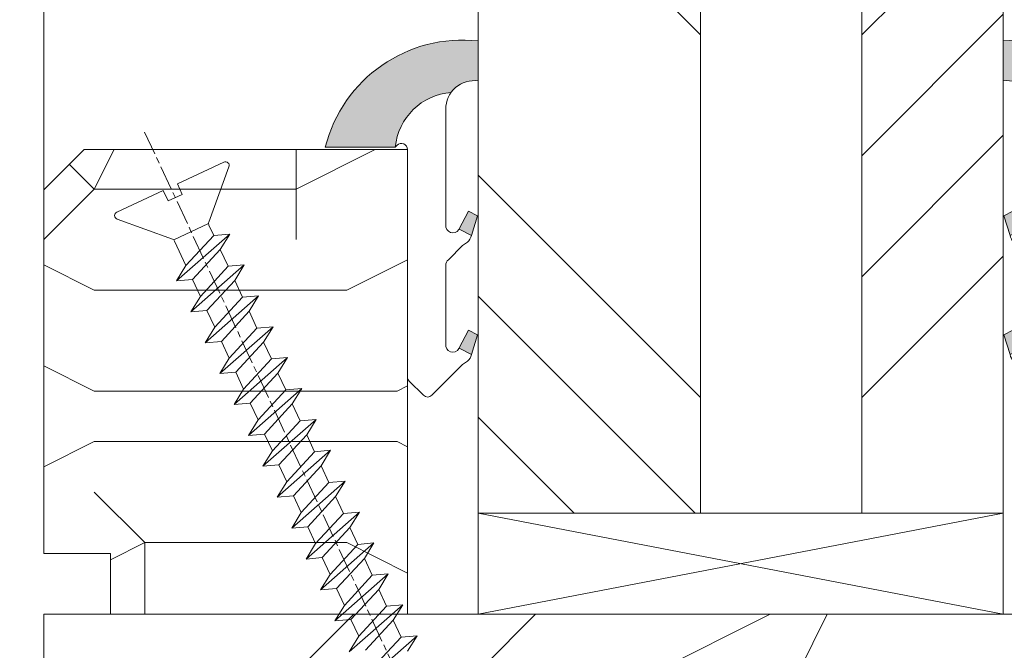
# Model space of a CAD drawing. Units: millimetres. Extents: x 0 to 418, y -14 to 586.
# Drawn here: x 333 to 357, y 52 to 67 of the extents above; entities that cross this region are included whole.
import ezdxf

# ---------------------------------------------------------------- set-up
doc = ezdxf.new("R2010")
doc.units = ezdxf.units.MM
doc.header["$PDMODE"] = 2
doc.header["$PDSIZE"] = 10
doc.linetypes.add('AM_ISO08W050', pattern=[18, 12, -1.5, 3, -1.5])
for name, color, linetype, lineweight in [('Accessoires', 5, 'Continuous', 9), ('AEL-AM_7', 4, 'AM_ISO08W050', 18), ('AM_2', 6, 'Continuous', 20), ('AM_4', 3, 'Continuous', 20), ('AM_5', 3, 'Continuous', 20), ('Contour principale', 30, 'Continuous', 15), ('Contour secondaire', 5, 'Continuous', 9)]:
    doc.layers.add(name, color=color, linetype=linetype, lineweight=lineweight)
doc.styles.get("Standard").update_dxf_attribs({"font": 'arial.ttf'})
doc.dimstyles.new('MAL-ISO$0', dxfattribs={"dimtxt": 3, "dimasz": 3, "dimexe": 1, "dimexo": 1, "dimgap": 1.5, "dimtad": 1, "dimtxsty": 'Standard', "dimcen": 0, "dimclrd": 256, "dimclre": 256, "dimclrt": 3, "dimadec": 1, "dimazin": 2, "dimtp": 0.1, "dimtm": 0.1, "dimtfac": 0.71, "dimtmove": 0, "dimatfit": 3, "dimfxl": 1, "dimlwd": -1, "dimlwe": -1, "dimarcsym": 1})

# ---------------------------------------------------------------- blocks, each defined once
blk = doc.blocks.new('*D43')
at = {"layer": 'AM_5', "transparency": 16777216}
for p, q in [((332.4417394276052, 63.97023175880497), (318.3309425070808, 63.97023175880497)), ((319.3309425070808, 40.47022809760249), (319.3309425070808, 59.47023175880497)), ((332.4420782814149, 35.97022809760249), (318.3309425070808, 35.97022809760249))]:
    blk.add_line(p, q, dxfattribs=at)
for points in [[(318.5809425070808, 59.47023175880497), (320.0809425070808, 59.47023175880497), (319.3309425070808, 63.97023175880497)], [(318.5809425070808, 40.47022809760249), (320.0809425070808, 40.47022809760249), (319.3309425070808, 35.97022809760249)]]:
    blk.add_solid(points, dxfattribs=at)
at = {"layer": 'Defpoints', "color": 0, "transparency": 16777216}
for p in [(319.3309425070808, 63.97023175880497), (334.4417394276052, 63.97023175880497), (334.4420782814149, 35.97022809760249)]:
    blk.add_point(p, dxfattribs=at)
at = {"layer": 'AM_5', "color": 3, "transparency": 16777216, "insert": (313.9279310219458, 49.77958450713768), "char_height": 5, "attachment_point": 5, "rotation": 90}
blk.add_mtext('56', dxfattribs=at)
blk = doc.blocks.new('serbt')
at = {"layer": 'AM_4'}
h = blk.add_hatch(color=5, dxfattribs=at)
edge = h.paths.add_edge_path()
edge.add_arc((-33.0175631268258, -20.07640338939392), 13.97820772027356, 261.5609164869377, 324.2054311643935, ccw=False)
edge.add_line((-35.06897431846029, -33.90326142706655), (-35.10916159489026, -53.67733422757997))
edge.add_arc((-27.18238858091944, 15.87240502336332), 69.99999971635157, 263.4979008683569, 345.8066870811297)
edge.add_line((40.68078928949126, -1.291191616566721), (6.031659802626521, -1.22077344026372))
edge.add_arc((-23.88507987155459, 1.728787743602984), 30.06179009823093, 274.20733661720413, 354.3692727268613, ccw=False)
h.paths.add_polyline_path([(-25.53072293229499, 39.40945116103502), (-31.58567017306336, 42.56330403105188), (-34.61855207118688, 32.8678192956616), (-30.20233173488358, 30.56753349148908)])
h.paths.add_polyline_path([(-34.49700928348464, 91.81689820384524), (-30.07877739054193, 89.5204784289245), (-25.41490896842777, 98.36648138047256), (-31.47257868442258, 101.5151413185352)])
at = {"layer": 'AM_4', "color": 5}
for p, q in [((-11.87409182733427, 121.6604925316587), (-27.09640413776015, 106.4999280008105)), ((-7.631459901938797, 121.6518701388377), (-0.6457005803358697, 114.6376583727761)), ((2.945316737168469e-07, -1.100306690204889e-07), (0.2286660651416241, 112.5145566541378)), ((-27.09640413776015, 106.4999280008105), (-29.55135344147325, 104.7934556024272)), ((-31.47257868442258, 101.5151413185352), (-34.49700928348464, 91.81689820384524)), ((-31.47260595727051, 101.5150293724504), (-25.41490896842777, 98.36648138047256)), ((-25.29338510471279, 98.59697683160061), (-30.07877739054193, 89.5204784289245)), ((-18.88350020448979, 57.34266445303001), (-18.80448508671998, 96.22190260820207)), ((-34.49700928348464, 91.81689820384524), (-30.07877739054193, 89.5204784289245)), ((-20.20760440817776, 54.53869446452154), (-27.20563571568618, 47.56904996777848)), ((-27.20563571568618, 47.56904996777848), (-29.65364087719995, 45.86846563846802)), ((-31.58566850953257, 42.5633031644909), (-34.61855207118688, 32.8678192956616)), ((-31.58567017306336, 42.56330403105188), (-25.53072293229499, 39.40945116103502)), ((-25.40899738195641, 39.63984016411871), (-30.20233173488358, 30.56753349148908)), ((-19.04048029709611, -19.8990910285811), (-18.92432472809196, 37.25503539513011)), ((-34.61855207118688, 32.8678192956616), (-30.20233173488358, 30.56753349148908)), ((5.116998865262758, -2.131724221490003), (6.031659802685681, -1.220773440334597)), ((6.031661197904214, -1.220773443099461), (40.68078928949126, -1.291191616566721)), ((-35.06897431846029, -33.90326142706655), (-35.10993119114939, -54.05601260040131))]:
    blk.add_line(p, q, dxfattribs=at)
for centre, radius, start, end in [((-9.757087061083439, 119.5348653725869), 3.000000000000003, 44.88355670692903, 134.8835567063764), ((-2.771327739479602, 112.5206536065234), 3.000000000000003, 359.8835567066804, 44.88355670692903), ((-25.04130607347106, 99.94826702427599), 6.619394203338383, 132.9483180412593, 166.3085740417868), ((-22.25549710531412, 96.84509455121697), 3.506829767926098, 349.7636997954455, 150.0289097220968), ((-21.88412829003755, 57.03666461390821), 3.000000000000003, 304.7269263568563, 304.7269263734207), ((-22.01479042534265, 57.10671496804025), 3.140169199298274, 305.1350954910714, 4.309217279791466), ((-21.88412829003755, 57.03666461390821), 3.000000000000003, 309.357942834981, 309.3580820012195), ((-25.11568803254849, 40.99854916864353), 6.656508277054115, 132.9791144993651, 166.4041709305689), ((-23.87077507104663, 40.15622678528312), 8.128419887758126, 168.776875052161, 168.777008639882), ((-22.43429730993117, 37.71969064053514), 3.54059524817864, 352.4589401753227, 147.1580207224013), ((-27.18238895075683, 15.87240535099953), 70.00000000000007, 263.4979011994936, 345.8066868953633), ((-23.88507987155694, 1.728787743605821), 30.06179009823392, 274.2073366172082, 354.3692727267668), ((2.999994099011928, -0.006097062414482934), 3.000000000000003, 179.8835567066804, 314.8835567063764), ((-33.01756312682581, -20.07640338939391), 13.97820772027357, 261.5609164869377, 0.7268117680370333)]:
    blk.add_arc(centre, radius, start, end, dxfattribs=at)
blk = doc.blocks.new('*D45')
at = {"layer": 'AM_5', "transparency": 16777216}
for p, q in [((332.4417332955682, 308.7295081938782), (318.3309409875126, 308.7295081244249)), ((319.3309410096616, 304.2295081293469), (319.3309413963313, 225.6701193033028)), ((319.3309421700699, 68.47023333055316), (319.3309417833265, 147.0446077071227)), ((332.4417391186042, 63.97023339508457), (318.330942192219, 63.97023332563116))]:
    blk.add_line(p, q, dxfattribs=at)
for points in [[(318.5809410096616, 304.2295081256553), (320.0809410096616, 304.2295081330384), (319.3309409875126, 308.7295081293469)], [(318.5809421700699, 68.47023332686166), (320.0809421700699, 68.47023333424467), (319.330942192219, 63.97023333055316)]]:
    blk.add_solid(points, dxfattribs=at)
at = {"layer": 'Defpoints', "color": 0, "transparency": 16777216}
for p in [(334.4417348151364, 308.7295065575985), (319.3309425070808, 63.97023175880474), (334.441739433466, 63.97023175880474)]:
    blk.add_point(p, dxfattribs=at)
at = {"layer": 'AM_5', "color": 3, "transparency": 16777216, "insert": (319.541984538799, 186.3573635062515), "char_height": 5, "attachment_point": 5, "rotation": 90.00000028201012}
blk.add_mtext('Clair Vitrage = HC - 112', dxfattribs=at)
blk = doc.blocks.new('*D50')
at = {"layer": 'AM_5', "transparency": 16777216}
for p, q in [((332.4420712777782, 336.7295081938869), (303.1362422480708, 336.7295080496434)), ((304.1362422702198, 332.2295080545654), (304.1362428550676, 213.4064218104322)), ((304.1362437062604, 40.47022955459661), (304.1362431297397, 157.6015104871035)), ((332.4420781443361, 35.97022969391806), (303.1362437284095, 35.9702295496746))]:
    blk.add_line(p, q, dxfattribs=at)
for points in [[(303.3862422702198, 332.2295080508739), (304.8862422702198, 332.229508058257), (304.1362422480708, 336.7295080545654)], [(303.3862437062604, 40.4702295509051), (304.8862437062604, 40.47022955828811), (304.1362437284095, 35.97022955459661)]]:
    blk.add_solid(points, dxfattribs=at)
at = {"layer": 'Defpoints', "color": 0, "transparency": 16777216}
for p in [(334.4420729351625, 336.7295065576054), (304.1362439054552, 35.97022805763656), (334.4420783213818, 35.97022805763656)]:
    blk.add_point(p, dxfattribs=at)
at = {"layer": 'AM_5', "color": 3, "transparency": 16777216, "insert": (303.5025870935672, 185.503966145649), "char_height": 5, "attachment_point": 5, "rotation": 90.00000028201012}
blk.add_mtext('Hauteur Châssis', dxfattribs=at)
blk = doc.blocks.new('dtzb')
at = {"layer": 'AEL-AM_7', "color": 5}
blk.add_line((-26.88981661018624, -12.53892741162053), (444.7390526915697, 207.385226149152), dxfattribs=at)
at = {"layer": 'AM_2', "color": 5, "linetype": 'Continuous'}
for p, q in [((222.4198678238463, 122.3355900732822), (230.0662877280411, 117.6258398407044)), ((223.1024031490233, 114.3785271308407), (222.4198678238463, 122.3355900732822)), ((245.6368000442308, 95.92281860130242), (222.4198678238463, 122.3355900732822)), ((230.3428561389592, 88.79113543463973), (207.1259239139181, 115.2039069063285)), ((207.8084592437517, 107.2468439638578), (207.1259239139181, 115.2039069063285)), ((207.1259239139181, 115.2039069063285), (214.7723438227695, 110.4941566740417)), ((223.1024031490233, 114.3785271308407), (214.7723438227695, 110.4941566740417)), ((237.9903801353794, 100.6325688335892), (223.1024031490233, 114.3785271308407)), ((191.8319800086465, 108.0722237390546), (199.4783999174979, 103.3624735064768)), ((192.5145153384801, 100.1151607971951), (191.8319800086465, 108.0722237390546)), ((215.048912229031, 81.65945226768599), (191.8319800086465, 108.0722237390546)), ((214.7723438227695, 110.4941566740417), (229.6603208091256, 96.7481983764992)), ((207.8084592437517, 107.2468439638578), (199.4783999174979, 103.3624735064768)), ((199.4783999174979, 103.3624735064768), (214.366376903854, 89.61651520954547)), ((222.6964362301078, 93.50088566692648), (207.8084592437517, 107.2468439638578)), ((199.7549683237594, 74.5277691010233), (176.5380361033749, 100.9405405721009)), ((177.2205714285519, 92.9834776302414), (176.5380361033749, 100.9405405721009)), ((176.5380361033749, 100.9405405721009), (184.1844560075697, 96.23079033981412)), ((192.5145153384801, 100.1151607971951), (184.1844560075697, 96.23079033981412)), ((207.4024923201796, 86.36920249997274), (192.5145153384801, 100.1151607971951)), ((184.4610244184878, 67.39608593406956), (161.2440921934467, 93.80885740543818)), ((161.9266275232803, 85.8517944635787), (161.2440921934467, 93.80885740543818)), ((161.2440921934467, 93.80885740543818), (168.8905121022981, 89.09910717315142)), ((177.2205714285519, 92.9834776302414), (168.8905121022981, 89.09910717315142)), ((192.108548414908, 79.23751933272797), (177.2205714285519, 92.9834776302414)), ((184.1844560075697, 96.23079033981412), (199.0724329939258, 82.48483204288277)), ((222.6964362301078, 93.50088566692648), (214.366376903854, 89.61651520954547)), ((222.6964362301078, 93.50088566692648), (230.3428561389592, 88.79113543463973)), ((168.8905121022981, 89.09910717315142), (183.7784890886542, 75.35314887592904)), ((214.366376903854, 89.61651520954547), (215.048912229031, 81.65945226768599)), ((145.9501482881751, 86.67717423848444), (153.5965681970265, 81.96742400619769)), ((146.6326836180087, 78.72011129662496), (145.9501482881751, 86.67717423848444)), ((169.1670805085596, 60.26440276740686), (145.9501482881751, 86.67717423848444)), ((161.9266275232803, 85.8517944635787), (153.5965681970265, 81.96742400619769)), ((161.9266275232803, 85.8517944635787), (153.5965681970265, 81.96742400619769)), ((176.8146045096364, 72.10583616606527), (161.9266275232803, 85.8517944635787)), ((207.4024923201796, 86.36920249997274), (199.0724329939258, 82.48483204288277)), ((207.4024923201796, 86.36920249997274), (215.048912229031, 81.65945226768599)), ((153.873136603288, 53.13271960014754), (130.6562043829035, 79.54549107182174)), ((131.3387397080223, 71.58842812938019), (130.6562043829035, 79.54549107182174)), ((130.6562043829035, 79.54549107182174), (138.3026242917549, 74.83574083953499)), ((146.6326836180087, 78.72011129662496), (138.3026242917549, 74.83574083953499)), ((161.5206606043648, 64.97415299911154), (146.6326836180087, 78.72011129662496)), ((153.5965681970265, 81.96742400619769), (168.4845451833826, 68.22146570926634)), ((192.108548414908, 79.23751933272797), (183.7784890886542, 75.35314887592904)), ((192.108548414908, 79.23751933272797), (199.7549683237594, 74.5277691010233)), ((199.0724329939258, 82.48483204288277), (199.7549683237594, 74.5277691010233)), ((138.3026242917549, 74.83574083953499), (153.1906012734544, 61.08978254231261)), ((183.7784890886542, 75.35314887592904), (184.4610244184878, 67.39608593406956)), ((138.5791926980164, 46.0010364331938), (115.3622604729753, 72.41380790457697)), ((116.0447958027507, 64.4567449627175), (115.3622604729753, 72.41380790457697)), ((115.3622604729753, 72.41380790457697), (123.0086803818267, 67.70405767258126)), ((131.3387397080223, 71.58842812938019), (123.0086803818267, 67.70405767258126)), ((146.2267166943784, 57.84246983244884), (131.3387397080223, 71.58842812938019)), ((176.8146045096364, 72.10583616606527), (168.4845451833826, 68.22146570926634)), ((176.8146045096364, 72.10583616606527), (168.4845451833826, 68.22146570926634)), ((176.8146045096364, 72.10583616606527), (184.4610244184878, 67.39608593406956)), ((100.0683165676455, 65.28212473762323), (107.7147364764969, 60.57237450591856)), ((100.7508518974792, 57.32506179576376), (100.0683165676455, 65.28212473762323)), ((123.28524878803, 38.86935326653111), (100.0683165676455, 65.28212473762323)), ((116.0447958027507, 64.4567449627175), (107.7147364764969, 60.57237450591856)), ((130.9327727891068, 50.71078666548055), (116.0447958027507, 64.4567449627175)), ((123.0086803818267, 67.70405767258126), (137.8966573681246, 53.95809937505328)), ((161.5206606043648, 64.97415299911154), (153.1906012734544, 61.08978254231261)), ((161.5206606043648, 64.97415299911154), (169.1670805085596, 60.26440276740686)), ((168.4845451833826, 68.22146570926634), (169.1670805085596, 60.26440276740686)), ((107.7147364764969, 60.57237450591856), (122.602713462853, 46.82641620839058)), ((153.1906012734544, 61.08978254231261), (153.873136603288, 53.13271960014754)), ((84.77437266703055, 58.15044157096054), (92.42079257122532, 53.44069133895027)), ((85.45690798755095, 50.19337862908651), (84.77437266703055, 58.15044157096054)), ((107.9913048827584, 31.73767009957737), (84.77437266703055, 58.15044157096054)), ((100.7508518974792, 57.32506179576376), (92.42079257122532, 53.44069133895027)), ((115.6388288838352, 43.57910349881786), (100.7508518974792, 57.32506179576376)), ((146.2267166943784, 57.84246983244884), (137.8966152490611, 53.95807973404226)), ((137.8966573681246, 53.95809937505328), (138.5791926980164, 46.0010364331938)), ((146.2267166943784, 57.84246983244884), (153.873136603288, 53.13271960014754)), ((92.69736097748682, 24.60598693291467), (69.48042875710235, 51.01875840399225)), ((70.16296408227936, 43.06169546213277), (69.48042875710235, 51.01875840399225)), ((69.48042875710235, 51.01875840399225), (77.12684866129712, 46.3090081717055)), ((85.45690798755095, 50.19337862908651), (77.12684866129712, 46.3090081717055)), ((85.45690798755095, 50.19337862908651), (77.12684866129712, 46.3090081717055)), ((100.3448849785636, 36.44742033186412), (85.45690798755095, 50.19337862908651)), ((92.42079257122532, 53.44069133895027), (107.3087695529248, 39.69473304143685)), ((130.9327727891068, 50.71078666548055), (122.602713462853, 46.82641620839058)), ((130.9327727891068, 50.71078666548055), (138.5791926980164, 46.0010364331938)), ((54.18648485183076, 43.88707523732955), (61.83290475602553, 39.1773250050428)), ((54.86902018166438, 35.93001229547008), (54.18648485183076, 43.88707523732955)), ((77.40341707221523, 17.47430376537886), (54.18648485183076, 43.88707523732955)), ((77.12684866129712, 46.3090081717055), (92.01482565230981, 32.56304987477415)), ((122.602713462853, 46.82641620839058), (123.28524878803, 38.86935326653111)), ((70.16296408227936, 43.06169546213277), (61.83290475602553, 39.1773250050428)), ((61.83290475602553, 39.1773250050428), (76.72088174703822, 25.43136670782042)), ((85.05094107329205, 29.31573716520143), (70.16296408227936, 43.06169546213277)), ((115.6388288838352, 43.57910349881786), (107.3087695529248, 39.69473304143685)), ((107.3087695529248, 39.69473304143685), (107.9913048827584, 31.73767009957737)), ((115.6388288838352, 43.57910349881786), (123.28524878803, 38.86935326653111)), ((62.10947316694364, 10.34262059871617), (38.89254094655917, 36.75539207037582)), ((39.57507627173618, 28.79832912851634), (38.89254094655917, 36.75539207037582)), ((38.89254094655917, 36.75539207037582), (46.53896085541055, 32.04564183808907)), ((54.86902018166438, 35.93001229547008), (46.53896085541055, 32.04564183808907)), ((69.75699716802046, 22.18405399795665), (54.86902018166438, 35.93001229547008)), ((100.3448849785636, 36.44742033186412), (92.01482565230981, 32.56304987477415)), ((100.3448849785636, 36.44742033186412), (92.01482565230981, 32.56304987477415)), ((100.3448849785636, 36.44742033186412), (107.9913048827584, 31.73767009957737)), ((23.59859703663096, 29.62370890371312), (31.24501694548235, 24.91395867142637)), ((24.28113236646459, 21.66664596185365), (23.59859703663096, 29.62370890371312)), ((46.81552926167205, 3.21093743205347), (23.59859703663096, 29.62370890371312)), ((46.53896085541055, 32.04564183808907), (61.42693784176663, 18.29968354057564)), ((85.05094107329205, 29.31573716520143), (76.72088174703822, 25.43136670782042)), ((85.05094107329205, 29.31573716520143), (92.69736097748682, 24.60598693291467)), ((92.01482565230981, 32.56304987477415), (92.69736097748682, 24.60598693291467)), ((-1.262597953071236, 3.66712716179245), (-11.98282014489814, 26.65671783387006)), ((-9.642205279364134, 29.21105073885337), (17.76689448016987, 19.2349542794218)), ((39.57507627173618, 28.79832912851634), (31.24501694548235, 24.91395867142637)), ((39.57507627173618, 28.79832912851634), (31.24501694548235, 24.91395867142637)), ((31.24501694548235, 24.91395867142637), (46.13299393183843, 11.16800037362191)), ((54.46305325809226, 15.05237083100292), (39.57507627173618, 28.79832912851634)), ((76.72088174703822, 25.43136670782042), (77.40341707221523, 17.47430376537886)), ((24.28113236646459, 21.66664596185365), (19.20059148776636, 19.29755084220596)), ((39.16910935282067, 7.920687664340221), (24.28113236646459, 21.66664596185365)), ((69.75699716802046, 22.18405399795665), (61.42689571804658, 18.2996639001467)), ((69.75699716802046, 22.18405399795665), (77.40341707221523, 17.47430376537886)), ((26.42079956452653, 1.976053181319003), (18.4255327386345, 19.12195822228023)), ((54.46305325809226, 15.05237083100292), (46.13299393183843, 11.16800037362191)), ((54.46305325809226, 15.05237083100292), (46.13299393183843, 11.16800037362191)), ((54.46305325809226, 15.05237083100292), (62.10947316694364, 10.34262059871617)), ((61.42693784176663, 18.29968354057564), (62.10947316694364, 10.34262059871617)), ((46.13299393183843, 11.16800037362191), (46.81552926167205, 3.21093743205347)), ((-1.262597953071236, 3.66712716179245), (3.98103995337442, 6.112275676026911)), ((7.241237970025395, -0.8792415383104526), (3.98103995337442, 6.112275676026911)), ((39.16910935282067, 7.920687664340221), (27.12468389976129, 2.304279835701891)), ((39.16910935282067, 7.920687664340221), (46.81552926167205, 3.21093743205347)), ((16.17907301611558, -26.16285925232296), (26.15516947205469, 1.246240503718582)), ((1.997600063637947, -3.324390051962837), (7.241237970025395, -0.8792415383104526)), ((12.71782225086645, -26.31398072433149), (1.997600063637947, -3.324390051962837))]:
    blk.add_line(p, q, dxfattribs=at)
for centre, start, end in [((-10.28349304482981, 27.44912707425465), 70.00000000044706, 205.0000000000485), ((18.40818225029216, 20.99687794314741), 250.000000000447, 295.0000000001367), ((27.9170931372355, 0.6049527347604453), 115.0000000001367, 159.999999999984), ((14.41714935093478, -25.52157148336482), 205.0000000000485, 339.999999999984)]:
    blk.add_arc(centre, 1.875000000004213, start, end, dxfattribs=at)
blk = doc.blocks.new('Nouvelle parclose feu 23x25')
at = {"layer": 'Contour secondaire'}
h = blk.add_hatch(dxfattribs=at)
h.set_pattern_fill('352', color=5, scale=25.00015207522533, angle=180.0000003765403)
h.set_pattern_definition([(180.0000004470429, (-7032.873510918012, -6242.07511402109), (-25.00015188016488, -25.00015227028578), [7.500045622567598, -17.50010645265773]), (180.0000004470429, (-7032.873510908257, -6243.325121624852), (-25.00015188016488, -25.00015227028578), [7.500045622567598, -17.50010645265773]), (180.0000004470429, (-7034.123518492514, -6245.825136842128), (-25.00015188016488, -25.00015227028578), [5.000030415045066, -20.00012166018026]), (180.0000004470429, (-7035.373526076769, -6248.325152059403), (-25.00015188016488, -25.00015227028578), [3.750022811283799, -21.25012926394152]), (180.0000004470429, (-7035.373526057264, -6250.825167266925), (-25.00015188016488, -25.00015227028578), [2.500015207522533, -22.50013686770279]), (180.0000004470429, (-7029.12348801895, -6253.325182425684), (-25.00015188016488, -25.00015227028578), [1.250007603761266, -6.250038018806332, 1.250007603761266, -16.25009884889646]), (180.0000004470429, (-7032.87351082048, -6254.575190058703), (-25.00015188016488, -25.00015227028578), [1.250007603761266, -10.00006083009013, 3.750022811283799, -10.00006083009013]), (180.0000004470429, (-7037.873541225772, -6255.825197701477), (-25.00015188016488, -25.00015227028578), [1.250007603761266, -1.250007603761266, 1.250007603761266, -21.25012926394152]), (180.0000004470429, (-7036.623533612259, -6257.075205295485), (-25.00015188016488, -25.00015227028578), [1.250007603761266, -23.75014447146406]), (180.0000004470429, (-7035.373525988992, -6259.575220493254), (-25.00015188016488, -25.00015227028578), [3.750022811283799, -21.25012926394152]), (180.0000004470429, (-7035.373525969486, -6262.075235700777), (-25.00015188016488, -25.00015227028578), [5.000030415045066, -20.00012166018026]), (180.0000004470429, (-7034.123518346219, -6264.575250898547), (-25.00015188016488, -25.00015227028578), [6.250038018806332, -7.500045622567598, 1.250007603761266, -10.00006083009013]), (270.0000004470429, (-7024.123457633164, -6249.575159575387), (25.00015227028578, -25.00015188016488), [1.250007603761266, -2.500015207522533, 6.250038018806332, -15.0000912451352]), (270.0000004470429, (-7025.37346521742, -6252.075174792662), (25.00015227028578, -25.00015188016488), [1.250007603761266, -1.250007603761266, 3.750022811283799, -18.75011405641899]), (270.0000004470429, (-7026.623472743157, -6262.075235632505), (25.00015227028578, -25.00015188016488), [2.500015207522533, -22.50013686770279]), (270.0000004470429, (-7027.873480424942, -6252.075174812168), (25.00015227028578, -25.00015188016488), [5.000030415045066, -7.500045622567598, 1.250007603761266, -11.2500684338514]), (270.0000004470429, (-7029.123487921421, -6265.825258463296), (25.00015227028578, -25.00015188016488), [1.250007603761266, -23.75014447146406]), (270.0000004470429, (-7030.373495622712, -6253.325182435437), (25.00015227028578, -25.00015188016488), [3.750022811283799, -21.25012926394152]), (270.0000004470429, (-7032.87351082048, -6254.575190058703), (25.00015227028578, -25.00015188016488), [2.500015207522533, -22.50013686770279]), (270.0000004470429, (-7035.373526028004, -6254.57519007821), (25.00015227028578, -25.00015188016488), [1.250007603761266, -3.750022811283799, 3.750022811283799, -16.25009884889646]), (270.0000004470429, (-7036.623533622013, -6255.825197691724), (25.00015227028578, -25.00015188016488), [1.250007603761266, -23.75014447146406]), (270.0000004470429, (-7037.873541264785, -6250.825167286432), (25.00015227028578, -25.00015188016488), [3.500021290531546, -21.50013078469378]), (270.0000004470429, (-7039.123548907559, -6245.82513688114), (25.00015227028578, -25.00015188016488), [2.500015207522533, -22.50013686770279]), (270.0000004470429, (-7041.623564037057, -6255.825197730736), (25.00015227028578, -25.00015188016488), [1.250007603761266, -23.75014447146406]), (270.0000004470429, (-7044.123579254332, -6254.57519014648), (25.00015227028578, -25.00015188016488), [3.750022811283799, -21.25012926394152]), (270.0000004470429, (-7046.623594461854, -6254.575190165987), (25.00015227028578, -25.00015188016488), [3.750022811283799, -21.25012926394152]), (225.0000004470428, (-7042.873571728595, -6244.575129306638), (1.950604479045289e-07, -25.00015207570096), [1.767760753239183, -1.767760753239183, 1.767760753239183, -30.05227185712856]), (225.0000004470428, (-7037.873541264785, -6250.825167286432), (1.950604479045289e-07, -25.00015207570096), [3.535521506478367, -31.82003261036774]), (225.0000004470428, (-7027.873480337165, -6263.32524324602), (1.950604479045289e-07, -25.00015207570096), [3.535521506478367, -31.82003261036774]), (225.0000004470428, (-7032.873510800974, -6257.075205266226), (1.950604479045289e-07, -25.00015207570096), [3.535521506478367, -31.82003261036774]), (225.0000004470428, (-7034.123518443748, -6252.075174860933), (1.950604479045289e-07, -25.00015207570096), [3.535521506478367, -31.82003261036774]), (225.0000004470428, (-7041.623564105328, -6247.075144504408), (1.950604479045289e-07, -25.00015207570096), [3.535521506478367, -31.82003261036774]), (225.0000004470428, (-7039.123548888052, -6248.325152088662), (1.950604479045289e-07, -25.00015207570096), [5.303332260021701, -30.05222185682441]), (225.0000004470428, (-7031.623503177707, -6259.575220463996), (1.950604479045289e-07, -25.00015207570096), [1.767760753239183, -33.58779336360693]), (225.0000004470428, (-7030.373495554441, -6262.075235661765), (1.950604479045289e-07, -25.00015207570096), [1.767760753239183, -33.58779336360693]), (225.0000004470428, (-7040.373556384531, -6262.07523573979), (1.950604479045289e-07, -25.00015207570096), [1.767760753239183, -33.58779336360693]), (225.0000004470428, (-7030.37349565197, -6249.575159624153), (1.950604479045289e-07, -25.00015207570096), [1.767760753239183, -33.58779336360693]), (225.0000004470428, (-7044.123579225074, -6258.325212957764), (1.950604479045289e-07, -25.00015207570096), [1.767760753239183, -33.58779336360693]), (225.0000004470428, (-7035.373526018251, -6255.825197681971), (1.950604479045289e-07, -25.00015207570096), [1.767760753239183, -33.58779336360693]), (225.0000004470428, (-7037.873541206266, -6258.325212909), (1.950604479045289e-07, -25.00015207570096), [1.767760753239183, -33.58779336360693]), (315.0000004470429, (-7036.623533641518, -6253.325182484202), (25.00015207570096, 1.950604479045289e-07), [1.767760753239183, -1.767760753239183, 5.303332260021701, -26.51670035034604]), (315.0000004470429, (-7040.373556452801, -6253.325182513461), (25.00015207570096, 1.950604479045289e-07), [1.767760753239183, -33.58779336360693]), (315.0000004470429, (-7040.373556521073, -6244.575129287132), (25.00015207570096, 1.950604479045289e-07), [1.767760753239183, -33.58779336360693]), (315.0000004470429, (-7035.373526057264, -6250.825167266925), (25.00015207570096, 1.950604479045289e-07), [1.767760753239183, -33.58779336360693]), (315.0000004470429, (-7039.123548829533, -6255.82519771123), (25.00015207570096, 1.950604479045289e-07), [1.767760753239183, -33.58779336360693]), (315.0000004470429, (-7032.873510859494, -6249.575159643658), (25.00015207570096, 1.950604479045289e-07), [1.767760753239183, -33.58779336360693]), (315.0000004470429, (-7042.873571689584, -6249.575159721681), (25.00015207570096, 1.950604479045289e-07), [1.767760753239183, -33.58779336360693]), (315.0000004470429, (-7025.373465295444, -6242.075113962572), (25.00015207570096, 1.950604479045289e-07), [1.767760753239183, -33.58779336360693]), (315.0000004470429, (-7026.623472889452, -6243.325121576087), (25.00015207570096, 1.950604479045289e-07), [3.535521506478367, -31.82003261036774]), (315.0000004470429, (-7027.87348048346, -6244.575129189601), (25.00015207570096, 1.950604479045289e-07), [3.535521506478367, -31.82003261036774]), (315.0000004470429, (-7030.373495690982, -6244.575129209106), (25.00015207570096, 1.950604479045289e-07), [3.535521506478367, -31.82003261036774]), (315.0000004470429, (-7031.623503275238, -6247.075144426382), (25.00015207570096, 1.950604479045289e-07), [3.535521506478367, -31.82003261036774]), (315.0000004470429, (-7041.623564027304, -6257.075205334496), (25.00015207570096, 1.950604479045289e-07), [3.535521506478367, -31.82003261036774]), (315.0000004470429, (-7046.623594539879, -6244.575129335896), (25.00015207570096, 1.950604479045289e-07), [3.535521506478367, -31.82003261036774]), (315.0000004470429, (-7047.873601987592, -6264.57525100583), (25.00015207570096, 1.950604479045289e-07), [3.535521506478367, -31.82003261036774]), (315.0000004470429, (-7047.873602007098, -6262.075235798306), (25.00015207570096, 1.950604479045289e-07), [3.535521506478367, -31.82003261036774]), (315.0000004470429, (-7045.373586809328, -6260.82522817504), (25.00015207570096, 1.950604479045289e-07), [3.535521506478367, -31.82003261036774]), (315.0000004470429, (-7027.873480356671, -6260.825228038498), (25.00015207570096, 1.950604479045289e-07), [5.303332260021701, -30.05222185682441]), (315.0000004470429, (-7044.123579225074, -6258.325212957764), (25.00015207570096, 1.950604479045289e-07), [5.303332260021701, -30.05222185682441]), (206.5650516470428, (-7030.373495525181, -6265.825258473048), (-25.00015207522769, -2.050621235550817e-07), [2.795017002010192, -53.10702247353127]), (206.5650516470428, (-7030.373495622712, -6253.325182435437), (-25.00015207522769, -2.050621235550817e-07), [2.795017002010192, -53.10702247353127]), (206.5650516470428, (-7032.873510771715, -6260.82522807751), (-25.00015207522769, -2.050621235550817e-07), [2.795017002010192, -53.10702247353127]), (206.5650516470428, (-7040.373556530826, -6243.32512168337), (-25.00015207522769, -2.050621235550817e-07), [2.795017002010192, -53.10702247353127]), (206.5650516470428, (-7039.123548907559, -6245.82513688114), (-25.00015207522769, -2.050621235550817e-07), [2.795017002010192, -53.10702247353127]), (206.5650516470428, (-7031.623503245979, -6250.825167237665), (-25.00015207522769, -2.050621235550817e-07), [2.795017002010192, -53.10702247353127]), (206.5650516470428, (-7031.623503148448, -6263.325243275281), (-25.00015207522769, -2.050621235550817e-07), [2.795017002010192, -53.10702247353127]), (206.5650516470428, (-7039.123548829533, -6255.82519771123), (-25.00015207522769, -2.050621235550817e-07), [5.590034004020384, -50.31200547152108]), (243.4349492670428, (-7039.123548800275, -6259.575220522514), (1.937854766771935e-07, -25.00015207522768), [2.795017002010192, -53.10702247353126]), (243.4349492670428, (-7042.873571670078, -6252.075174929205), (1.937854766771935e-07, -25.00015207522768), [2.795017002010192, -53.10702247353126]), (243.4349492670428, (-7030.373495593452, -6257.07520524672), (1.937854766771935e-07, -25.00015207522768), [2.795017002010192, -53.10702247353126]), (243.4349492670428, (-7025.373465168654, -6258.325212811468), (1.937854766771935e-07, -25.00015207522768), [2.795017002010192, -53.10702247353126]), (243.4349492670428, (-7040.373556452801, -6253.325182513461), (1.937854766771935e-07, -25.00015207522768), [2.795017002010192, -53.10702247353126]), (243.4349492670428, (-7037.873541245278, -6253.325182493954), (1.937854766771935e-07, -25.00015207522768), [2.795017002010192, -53.10702247353126]), (243.4349492670428, (-7027.87348038593, -6257.075205227214), (1.937854766771935e-07, -25.00015207522768), [5.590034004020383, -50.31200547152107]), (243.4349492670428, (-7046.62359451062, -6248.32515214718), (1.937854766771935e-07, -25.00015207522768), [5.590034004020383, -50.31200547152107]), (243.4349492670428, (-7044.123579293345, -6249.575159731435), (1.937854766771935e-07, -25.00015207522768), [5.590034004020383, -50.31200547152107]), (296.5650516470429, (-7024.123457662423, -6245.825136764103), (2.050621318817544e-07, -25.00015207522768), [2.795017002010192, -53.10702247353126]), (296.5650516470429, (-7024.123457555141, -6259.575220405476), (2.050621318817544e-07, -25.00015207522768), [2.795017002010192, -53.10702247353126]), (296.5650516470429, (-7029.123488106728, -6242.075113991832), (2.050621318817544e-07, -25.00015207522768), [2.795017002010192, -53.10702247353126]), (296.5650516470429, (-7026.623472723651, -6264.575250840028), (2.050621318817544e-07, -25.00015207522768), [2.795017002010192, -53.10702247353126]), (296.5650516470429, (-7029.123488048211, -6249.575159614399), (2.050621318817544e-07, -25.00015207522768), [2.795017002010192, -53.10702247353126]), (296.5650516470429, (-7034.123518443748, -6252.075174860933), (2.050621318817544e-07, -25.00015207522768), [2.795017002010192, -53.10702247353126]), (296.5650516470429, (-7036.623533612259, -6257.075205295485), (2.050621318817544e-07, -25.00015207522768), [2.795017002010192, -53.10702247353126]), (296.5650516470429, (-7025.373465256431, -6247.075144377618), (-7.833651114621263e-06, -25.00015609458439), [2.795017002010192, -53.10702247353126]), (296.5650516470429, (-7031.623503245979, -6250.825167237665), (2.050621318817544e-07, -25.00015207522768), [2.795017002010192, -53.10702247353126]), (296.5650516470429, (-7039.123548888052, -6248.325152088662), (2.050621318817544e-07, -25.00015207522768), [2.795017002010192, -53.10702247353126]), (296.5650516470429, (-7041.623564076069, -6250.825167315691), (2.050621318817544e-07, -25.00015207522768), [2.795017002010192, -53.10702247353126]), (296.5650516470429, (-7046.623594432595, -6258.325212977271), (2.050621318817544e-07, -25.00015207522768), [2.795017002010192, -53.10702247353126]), (296.5650516470429, (-7027.873480317659, -6265.825258453543), (2.050621318817544e-07, -25.00015207522768), [2.795017002010192, -53.10702247353126]), (296.5650516470429, (-7024.123457516128, -6264.575250820521), (2.050621318817544e-07, -25.00015207522768), [5.590034004020383, -50.31200547152107]), (296.5650516470429, (-7027.873480463955, -6247.075144397124), (2.050621318817544e-07, -25.00015207522768), [5.590034004020383, -50.31200547152107]), (333.4349492670428, (-7024.123457681929, -6243.325121556581), (25.00015207522768, 1.937854683505208e-07), [2.795017002010192, -53.10702247353127]), (333.4349492670428, (-7045.373586955623, -6242.075114118621), (25.00015207522768, 1.937854683505208e-07), [2.795017002010192, -53.10702247353127]), (333.4349492670428, (-7044.123579254332, -6254.57519014648), (25.00015207522768, 1.937854683505208e-07), [2.795017002010192, -53.10702247353127]), (333.4349492670428, (-7034.123518492514, -6245.825136842128), (25.00015207522768, 1.937854683505208e-07), [2.795017002010192, -53.10702247353127]), (333.4349492670428, (-7032.873510908257, -6243.325121624852), (25.00015207522768, 1.937854683505208e-07), [2.795017002010192, -53.10702247353127]), (333.4349492670428, (-7035.373526076769, -6248.325152059403), (25.00015207522768, 1.937854683505208e-07), [2.795017002010192, -53.10702247353127]), (333.4349492670428, (-7042.873571582301, -6263.325243363057), (25.00015207522768, 1.937854683505208e-07), [2.795017002010192, -53.10702247353127]), (333.4349492670428, (-7045.373586780069, -6264.575250986324), (25.00015207522768, 1.937854683505208e-07), [5.590034004020384, -50.31200547152108])])
h.paths.add_polyline_path([(-3.63496610589209e-09, 1.500000000715602), (1.645437090036239, 1.50000000366407), (1.645437093671205, 2.948468136310112e-09), (9.000017967454937, 0.0001101285288314102), (9.00001795330411, 11.50011012852883), (1.000023349651883, 11.50000002914567), (2.112575822366125e-05, 10.50000003034495)])
at = {"layer": 'Contour principale'}
blk.add_lwpolyline([(9.000017967454937, 0.0001101285288314102), (9.00001795330411, 11.50011012852883), (1.000023349651883, 11.50000002914567), (2.112575822366125e-05, 10.50000003034495), (-3.63496610589209e-09, 1.500000000715602), (1.645437090036239, 1.50000000366407), (1.645437093671205, 2.948468136310112e-09), (9.000017967454937, 0.0001101285288314102)], dxfattribs=at)
at = {"layer": 'Contour secondaire', "xscale": 0.05000030415043835, "yscale": 0.05000030415043835, "zscale": 0.05000030415043835, "rotation": 270}
blk.add_blockref('dtzb', (3.120586046423057, 10.58981834300812), dxfattribs=at)

msp = doc.modelspace()

# ---------------------------------------------------------------- hatches: boundary and pattern name
at = {"layer": 'Contour secondaire', "ltscale": 3}
h = msp.add_hatch(dxfattribs=at)
h.set_pattern_fill('ANSI34', color=5, scale=0.6666707220058444, angle=-89.99999875389403)
h.set_pattern_definition([(315.0000013166065, (-116.2290560730771, 1116.438854645096), (8.98031054168623, 8.980310954405496), []), (315.0000013166065, (-116.2290560042902, 1113.445416436096), (8.98031054168623, 8.980310954405496), []), (315.0000013166065, (-116.2290559355051, 1110.451978227096), (8.98031054168623, 8.980310954405496), []), (315.0000013166065, (-116.2290558667145, 1107.458533351389), (8.98031054168623, 8.980310954405496), [])])
h.paths.add_polyline_path([(349.6918678521898, 185.6230131335298), (344.191861954022, 185.6230130776839), (344.1918792647858, 54.9703069275142), (349.6918750641972, 54.9703070525031)])
h = msp.add_hatch(dxfattribs=at)
h.set_pattern_fill('ANSI34', color=5, scale=0.6666707220058444, angle=180.0000009623714)
h.set_pattern_definition([(225, (-12744.39310457932, -1329.928409204577), (8.980310748045863, -8.980310748045866), []), (225, (-12747.38654278832, -1329.928409204577), (8.980310748045863, -8.980310748045866), []), (225, (-12750.37998099732, -1329.928409204577), (8.980310748045863, -8.980310748045866), []), (225, (-12753.37342587302, -1329.928409204577), (8.980310748045863, -8.980310748045866), [])])
h.paths.add_polyline_path([(357.1918639369715, 185.6230102923787), (353.6918543705315, 185.6230102365327), (353.6918716812989, 54.9703040863628), (357.1918711489826, 54.97030421135193)])
at = {"layer": 'Contour secondaire'}
h = msp.add_hatch(dxfattribs=at)
h.set_pattern_fill('352', color=5, scale=45, angle=270.0000011738771)
h.set_pattern_definition([(270.0000013148792, (933.7731245699715, -821.8686540341268), (45.0000010327038, -44.99999896729618), [13.5, -31.5]), (270.0000013148792, (936.0231245699715, -821.8686539824914), (45.0000010327038, -44.99999896729618), [13.5, -31.5]), (270.0000013148792, (940.5231246216072, -824.118653879221), (45.0000010327038, -44.99999896729618), [9, -36]), (270.0000013148792, (945.023124673241, -826.3686537759504), (45.0000010327038, -44.99999896729618), [6.75, -38.25]), (270.0000013148792, (949.523124673241, -826.36865367268), (45.0000010327038, -44.99999896729618), [4.5, -40.5]), (270.0000013148792, (954.0231244150682, -815.1186535694103), (45.0000010327038, -44.99999896729618), [2.25, -11.25, 2.25, -29.25]), (270.0000013148792, (956.2731245699715, -821.8686535177742), (45.0000010327038, -44.99999896729618), [2.25, -18, 6.75, -18]), (270.0000013148792, (958.5231247765105, -830.8686534661388), (45.0000010327038, -44.99999896729618), [2.25, -2.25, 2.25, -38.25]), (270.0000013148792, (960.7731247248767, -828.6186534145045), (45.0000010327038, -44.99999896729618), [2.25, -42.75]), (270.0000013148792, (965.273124673241, -826.3686533112348), (45.0000010327038, -44.99999896729618), [6.75, -38.25]), (270.0000013148792, (969.773124673241, -826.3686532079644), (45.0000010327038, -44.99999896729618), [9, -36]), (270.0000013148792, (974.2731246216072, -824.1186531046928), (45.0000010327038, -44.99999896729618), [11.25, -13.5, 2.25, -18]), (1.314879268417695e-06, (947.2731242085256, -806.1186537243152), (44.99999896729618, 45.00000103270379), [2.25, -4.5, 11.25, -27]), (1.314879268417695e-06, (951.7731242601594, -808.3686536210448), (44.99999896729618, 45.00000103270379), [2.25, -2.25, 6.75, -33.75]), (1.314879268417695e-06, (969.7731243117987, -810.6186532079644), (44.99999896729618, 45.00000103270379), [4.5, -40.5]), (1.314879268417695e-06, (951.7731243634289, -812.8686536210448), (44.99999896729618, 45.00000103270379), [9, -13.5, 2.25, -20.25]), (1.314879268417695e-06, (976.5231244150682, -815.1186530530576), (44.99999896729618, 45.00000103270379), [2.25, -42.75]), (1.314879268417695e-06, (954.023124466702, -817.3686535694103), (44.99999896729618, 45.00000103270379), [6.75, -38.25]), (1.314879268417695e-06, (956.2731245699715, -821.8686535177742), (44.99999896729618, 45.00000103270379), [4.5, -40.5]), (1.314879268417695e-06, (956.273124673241, -826.3686535177742), (44.99999896729618, 45.00000103270379), [2.25, -6.75, 6.75, -29.25]), (1.314879268417695e-06, (958.5231247248767, -828.6186534661388), (44.99999896729618, 45.00000103270379), [2.25, -42.75]), (1.314879268417695e-06, (949.5231247765105, -830.86865367268), (44.99999896729618, 45.00000103270379), [6.300000000000001, -38.7]), (1.314879268417695e-06, (940.5231248281498, -833.118653879221), (44.99999896729618, 45.00000103270379), [4.5, -40.5]), (1.314879268417695e-06, (958.5231249314193, -837.6186534661388), (44.99999896729618, 45.00000103270379), [2.25, -42.75]), (1.314879268417695e-06, (956.2731250346887, -842.1186535177742), (44.99999896729618, 45.00000103270379), [6.75, -38.25]), (1.314879268417695e-06, (956.2731251379582, -846.6186535177742), (44.99999896729618, 45.00000103270379), [6.75, -38.25]), (315.0000013148793, (938.2731249830531, -839.8686539308553), (45.0000000008561, 1.032703805094704e-06), [3.181950000000001, -3.181950000000001, 3.181950000000001, -54.09376029000001]), (315.0000013148793, (949.5231247765105, -830.86865367268), (45.0000000008561, 1.032703805094704e-06), [6.363900000000001, -57.27571029]), (315.0000013148793, (972.0231243634289, -812.8686531563283), (45.0000000008561, 1.032703805094704e-06), [6.363900000000001, -57.27571029]), (315.0000013148793, (960.7731245699715, -821.8686534145045), (45.0000000008561, 1.032703805094704e-06), [6.363900000000001, -57.27571029]), (315.0000013148793, (951.7731246216072, -824.1186536210446), (45.0000000008561, 1.032703805094704e-06), [6.363900000000001, -57.27571029]), (315.0000013148793, (942.7731249314193, -837.6186538275858), (45.0000000008561, 1.032703805094704e-06), [6.363900000000001, -57.27571029]), (315.0000013148793, (945.0231248281498, -833.1186537759504), (45.0000000008561, 1.032703805094704e-06), [9.54594, -54.09367029000001]), (315.0000013148793, (965.2731245183377, -819.6186533112348), (45.0000000008561, 1.032703805094704e-06), [3.181950000000001, -60.45766029]), (315.0000013148793, (969.773124466702, -817.3686532079644), (45.0000000008561, 1.032703805094704e-06), [3.181950000000001, -60.45766029]), (315.0000013148793, (969.7731248797836, -835.3686532079644), (45.0000000008561, 1.032703805094704e-06), [3.181950000000001, -60.45766029]), (315.0000013148793, (947.273124466702, -817.3686537243152), (45.0000000008561, 1.032703805094704e-06), [3.181950000000001, -60.45766029]), (315.0000013148793, (963.0231250346887, -842.1186533628693), (45.0000000008561, 1.032703805094704e-06), [3.181950000000001, -60.45766029]), (315.0000013148793, (958.523124673241, -826.3686534661388), (45.0000000008561, 1.032703805094704e-06), [3.181950000000001, -60.45766029]), (315.0000013148793, (963.0231247765105, -830.8686533628693), (45.0000000008561, 1.032703805094704e-06), [3.181950000000001, -60.45766029]), (45.00000131487926, (954.0231247248767, -828.6186535694103), (-1.032703805094704e-06, 45.0000000008561), [3.181949999999992, -3.181949999999992, 9.545939999999964, -47.72977028999986]), (45.00000131487926, (954.0231248797836, -835.3686535694103), (-1.032703805094704e-06, 45.0000000008561), [3.181949999999992, -60.45766028999986]), (45.00000131487926, (938.2731248797836, -835.3686539308553), (-1.032703805094704e-06, 45.0000000008561), [3.181949999999992, -60.45766028999986]), (45.00000131487926, (949.523124673241, -826.36865367268), (-1.032703805094704e-06, 45.0000000008561), [3.181949999999992, -60.45766028999986]), (45.00000131487926, (958.5231248281498, -833.1186534661388), (-1.032703805094704e-06, 45.0000000008561), [3.181949999999992, -60.45766028999986]), (45.00000131487926, (947.2731245699715, -821.8686537243152), (-1.032703805094704e-06, 45.0000000008561), [3.181949999999992, -60.45766028999986]), (45.00000131487926, (947.2731249830531, -839.8686537243152), (-1.032703805094704e-06, 45.0000000008561), [3.181949999999992, -60.45766028999986]), (45.00000131487926, (933.7731242601594, -808.3686540341268), (-1.032703805094704e-06, 45.0000000008561), [3.181949999999992, -60.45766028999986]), (45.00000131487926, (936.0231243117987, -810.6186539824917), (-1.032703805094704e-06, 45.0000000008561), [6.363899999999983, -57.27571028999986]), (45.00000131487926, (938.2731243634289, -812.8686539308555), (-1.032703805094704e-06, 45.0000000008561), [6.363899999999983, -57.27571028999986]), (45.00000131487926, (938.273124466702, -817.3686539308555), (-1.032703805094704e-06, 45.0000000008561), [6.363899999999983, -57.27571028999986]), (45.00000131487926, (942.7731245183377, -819.6186538275858), (-1.032703805094704e-06, 45.0000000008561), [6.363899999999983, -57.27571028999986]), (45.00000131487926, (960.7731249314193, -837.6186534145045), (-1.032703805094704e-06, 45.0000000008561), [6.363899999999983, -57.27571028999986]), (45.00000131487926, (938.2731251379582, -846.6186539308553), (-1.032703805094704e-06, 45.0000000008561), [6.363899999999983, -57.27571028999986]), (45.00000131487926, (974.2731251895957, -848.8686531046928), (-1.032703805094704e-06, 45.0000000008561), [6.363899999999983, -57.27571028999986]), (45.00000131487926, (969.7731251895957, -848.8686532079644), (-1.032703805094704e-06, 45.0000000008561), [6.363899999999983, -57.27571028999986]), (45.00000131487926, (967.5231250863226, -844.3686532595987), (-1.032703805094704e-06, 45.0000000008561), [6.363899999999983, -57.27571028999986]), (45.00000131487926, (967.5231243634289, -812.8686532595989), (-1.032703805094704e-06, 45.0000000008561), [9.545939999999964, -54.09367028999986]), (45.00000131487926, (963.0231250346887, -842.1186533628693), (-1.032703805094704e-06, 45.0000000008561), [9.545939999999964, -54.09367028999986]), (296.5650525148793, (976.523124466702, -817.3686530530576), (1.05070671174058e-06, -45.00000000000422), [5.03099999999999, -95.59205896499984]), (296.5650525148793, (954.023124466702, -817.3686535694103), (1.05070671174058e-06, -45.00000000000422), [5.03099999999999, -95.59205896499984]), (296.5650525148793, (967.5231245699715, -821.8686532595987), (1.05070671174058e-06, -45.00000000000422), [5.03099999999999, -95.59205896499984]), (296.5650525148793, (936.0231248797836, -835.3686539824914), (1.05070671174058e-06, -45.00000000000422), [5.03099999999999, -95.59205896499984]), (296.5650525148793, (940.5231248281498, -833.118653879221), (1.05070671174058e-06, -45.00000000000422), [5.03099999999999, -95.59205896499984]), (296.5650525148793, (949.5231245183377, -819.61865367268), (1.05070671174058e-06, -45.00000000000422), [5.03099999999999, -95.59205896499984]), (296.5650525148793, (972.0231245183377, -819.618653156328), (1.05070671174058e-06, -45.00000000000422), [5.03099999999999, -95.59205896499984]), (296.5650525148793, (958.5231248281498, -833.1186534661388), (1.05070671174058e-06, -45.00000000000422), [10.06199999999998, -90.56105896499984]), (333.4349501348793, (965.2731248281498, -833.1186533112348), (45.00000000000421, 1.030408870832512e-06), [5.030999999999992, -95.59205896499986]), (333.4349501348793, (951.7731249830531, -839.8686536210446), (45.00000000000421, 1.030408870832512e-06), [5.030999999999992, -95.59205896499986]), (333.4349501348793, (960.773124466702, -817.3686534145047), (45.00000000000421, 1.030408870832512e-06), [5.030999999999992, -95.59205896499986]), (333.4349501348793, (963.0231242601594, -808.3686533628693), (45.00000000000421, 1.030408870832512e-06), [5.030999999999992, -95.59205896499986]), (333.4349501348793, (954.0231248797836, -835.3686535694103), (45.00000000000421, 1.030408870832512e-06), [5.030999999999992, -95.59205896499986]), (333.4349501348793, (954.0231247765105, -830.8686535694103), (45.00000000000421, 1.030408870832512e-06), [5.030999999999992, -95.59205896499986]), (333.4349501348793, (960.7731243634289, -812.8686534145047), (45.00000000000421, 1.030408870832512e-06), [10.06199999999998, -90.56105896499987]), (333.4349501348793, (945.0231251379582, -846.6186537759504), (45.00000000000421, 1.030408870832512e-06), [10.06199999999998, -90.56105896499987]), (333.4349501348793, (947.2731250346887, -842.1186537243152), (45.00000000000421, 1.030408870832512e-06), [10.06199999999998, -90.56105896499987]), (26.56505251487934, (940.5231242085256, -806.118653879221), (45.00000000000421, 1.050706726728591e-06), [5.030999999999984, -95.59205896499974]), (26.56505251487934, (965.2731242085256, -806.118653311235), (45.00000000000421, 1.050706726728591e-06), [5.030999999999984, -95.59205896499974]), (26.56505251487934, (933.7731244150682, -815.1186540341268), (45.00000000000421, 1.050706726728591e-06), [5.030999999999984, -95.59205896499974]), (26.56505251487934, (974.2731243117987, -810.6186531046931), (45.00000000000421, 1.050706726728591e-06), [5.030999999999984, -95.59205896499974]), (26.56505251487934, (947.2731244150682, -815.1186537243152), (45.00000000000421, 1.050706726728591e-06), [5.030999999999984, -95.59205896499974]), (26.56505251487934, (951.7731246216072, -824.1186536210446), (45.00000000000421, 1.050706726728591e-06), [5.030999999999984, -95.59205896499974]), (26.56505251487934, (960.7731247248767, -828.6186534145045), (45.00000000000421, 1.050706726728591e-06), [5.030999999999984, -95.59205896499974]), (26.56505251487934, (942.7731242601594, -808.3686538275858), (45.0000072348025, -1.341888898871245e-05), [5.030999999999984, -95.59205896499974]), (26.56505251487934, (949.5231245183377, -819.61865367268), (45.00000000000421, 1.050706726728591e-06), [5.030999999999984, -95.59205896499974]), (26.56505251487934, (945.0231248281498, -833.1186537759504), (45.00000000000421, 1.050706726728591e-06), [5.030999999999984, -95.59205896499974]), (26.56505251487934, (949.5231249314193, -837.61865367268), (45.00000000000421, 1.050706726728591e-06), [5.030999999999984, -95.59205896499974]), (26.56505251487934, (963.0231251379582, -846.6186533628693), (45.00000000000421, 1.050706726728591e-06), [5.030999999999984, -95.59205896499974]), (26.56505251487934, (976.5231243634289, -812.8686530530576), (45.00000000000421, 1.050706726728591e-06), [5.030999999999984, -95.59205896499974]), (26.56505251487934, (974.2731242085256, -806.1186531046931), (45.00000000000421, 1.050706726728591e-06), [10.06199999999997, -90.56105896499975]), (26.56505251487934, (942.7731243634289, -812.8686538275858), (45.00000000000421, 1.050706726728591e-06), [10.06199999999997, -90.56105896499975]), (63.43495013487927, (936.0231242085256, -806.1186539824917), (-1.030408855844501e-06, 45.00000000000421), [5.030999999999997, -95.59205896499995]), (63.43495013487927, (933.7731250863226, -844.3686540341268), (-1.030408855844501e-06, 45.00000000000421), [5.030999999999997, -95.59205896499995]), (63.43495013487927, (956.2731250346887, -842.1186535177742), (-1.030408855844501e-06, 45.00000000000421), [5.030999999999997, -95.59205896499995]), (63.43495013487927, (940.5231246216072, -824.118653879221), (-1.030408855844501e-06, 45.00000000000421), [5.030999999999997, -95.59205896499995]), (63.43495013487927, (936.0231245699715, -821.8686539824914), (-1.030408855844501e-06, 45.00000000000421), [5.030999999999997, -95.59205896499995]), (63.43495013487927, (945.023124673241, -826.3686537759504), (-1.030408855844501e-06, 45.00000000000421), [5.030999999999997, -95.59205896499995]), (63.43495013487927, (972.0231249830531, -839.868653156328), (-1.030408855844501e-06, 45.00000000000421), [5.030999999999997, -95.59205896499995]), (63.43495013487927, (974.2731250863226, -844.3686531046928), (-1.030408855844501e-06, 45.00000000000421), [10.06199999999999, -90.56105896499996])])
h.paths.add_polyline_path([(358.9418632362477, 63.97061190428391), (368.44207770445, 63.97019730911839), (369.4420777249391, 62.97019732960635), (369.4420782609257, 36.97022881468584), (368.4420782814148, 35.97022879419788), (365.442078281413, 35.97022870319157), (365.4420781994602, 39.97022870319157), (337.4420781994584, 39.97022815906749), (337.4420782814148, 35.97022815906749), (334.4420782814148, 35.97022809760247), (333.4420782609257, 36.97022807711451), (333.4420779224797, 52.47019659080175), (358.9418631401596, 52.47030706732309)])

# ---------------------------------------------------------------- linework, layer by layer
at = {"layer": 'Accessoires'}
for points in [[(344.1918726091963, 52.47030698548858), (357.1918630033807, 54.9703072430859)], [(357.1918630484498, 52.4703072430859), (344.1918725641272, 54.97030698548858)]]:
    msp.add_lwpolyline(points, dxfattribs=at)
msp.add_lwpolyline([(357.1918630484498, 52.47030703577659), (357.1918630033807, 54.97030703577659), (344.1918725641272, 54.97030698548858), (344.1918726091963, 52.47030698548858)], close=True, dxfattribs=at)
at = {"layer": 'Contour principale'}
for points in [[(333.4420988876386, 185.6229028943968), (333.4421010945729, 62.97019930246429)], [(349.6918697458341, 185.6230131264612), (349.6918725388942, 54.97030424729311), (344.1918742141762, 54.97030973272305), (344.1918558728894, 185.6230130847507)], [(357.1918658306195, 185.6230102853101), (357.1918686236759, 54.97030140614194), (353.6918721965604, 54.97030689157188), (353.6918538552737, 185.6230102435995)], [(337.4420782814148, 35.97022815906749), (334.4420782814148, 35.97022809760247), (333.4420782609257, 36.97022807711451), (333.4420779224797, 52.47019659080175), (358.9418631401596, 52.47030706732332), (358.9418629116709, 63.97030704933897), (368.44207770445, 63.97019730911839), (369.4420777249391, 62.97019732960635), (369.4420782609257, 36.97022881468584), (368.4420782814148, 35.97022879419788), (365.4420782814148, 35.97022873273286), (365.4420781994584, 39.97022873273286), (337.4420781994584, 39.97022815906749), (337.4420782814148, 35.97022815906749)]]:
    msp.add_lwpolyline(points, dxfattribs=at)

# ---------------------------------------------------------------- block references
at = {"layer": 'Contour principale', "rotation": 0.001802765216686678}
msp.add_blockref('Nouvelle parclose feu 23x25', (333.4420779224795, 52.47020027042819), dxfattribs=at)
at = {"layer": 'Contour secondaire'}
for p, xscale, yscale, zscale, rotation in [((342.441874069159, 63.97030689842606), 0.05000030415043834, 0.05000030415043834, 0.05000030415043834, 180.1164580866796), ((358.9418629116709, 63.97030704933897), -0.05000030415043834, 0.05000030415043836, 0.05000030415043836, 179.8835444020842)]:
    msp.add_blockref('serbt', p, dxfattribs=dict(at, xscale=xscale, yscale=yscale, zscale=zscale, rotation=rotation))

# ---------------------------------------------------------------- dimensions: what is measured, and where the dimension line sits
at = {"layer": 'AM_5'}
for base, p1, p2, angle, text, picture, middle in [((304.1362439054552, 35.97022805763656), (334.4420729351623, 336.7295065576053), (334.4420783213816, 35.97022805763655), 90.00000075080388, 'Hauteur Châssis', '*D50', (303.5025880066187, 185.5039646518077)), ((319.3309425070808, 63.97023175880474), (334.4417348151363, 308.7295065575984), (334.4417394334659, 63.97023175880472), 90.0000008918141, 'Clair Vitrage = HC - 112', '*D45', (319.5419854560509, 186.3573619334642))]:
    dim = msp.add_linear_dim(base=base, p1=p1, p2=p2, angle=angle, text=text, dimstyle='MAL-ISO$0', override={"dimtxt": 5, "dimasz": 4.5, "dimexo": 2, "dimgap": 2.5, "dimlfac": 2, "dimtmove": 2}, dxfattribs=at)
    dim.commit()
    dim.dimension.update_dxf_attribs({"geometry": picture, "text_midpoint": middle, "dimtype": 160})
dim = msp.add_linear_dim(base=(319.3309425070808, 63.97023175880497), p1=(334.4420782814148, 35.97022809760247), p2=(334.4417394276051, 63.97023175880494), angle=270.0000009396513, dimstyle='MAL-ISO$0', override={"dimtxt": 5, "dimasz": 4.5, "dimexo": 2, "dimgap": 2.5, "dimlfac": 2, "dimtmove": 2}, dxfattribs=at)
dim.commit()
dim.dimension.update_dxf_attribs({"geometry": '*D43', "text_midpoint": (313.9279310219458, 49.77958450713768), "dimtype": 160})

doc.saveas('drawing.dxf')
